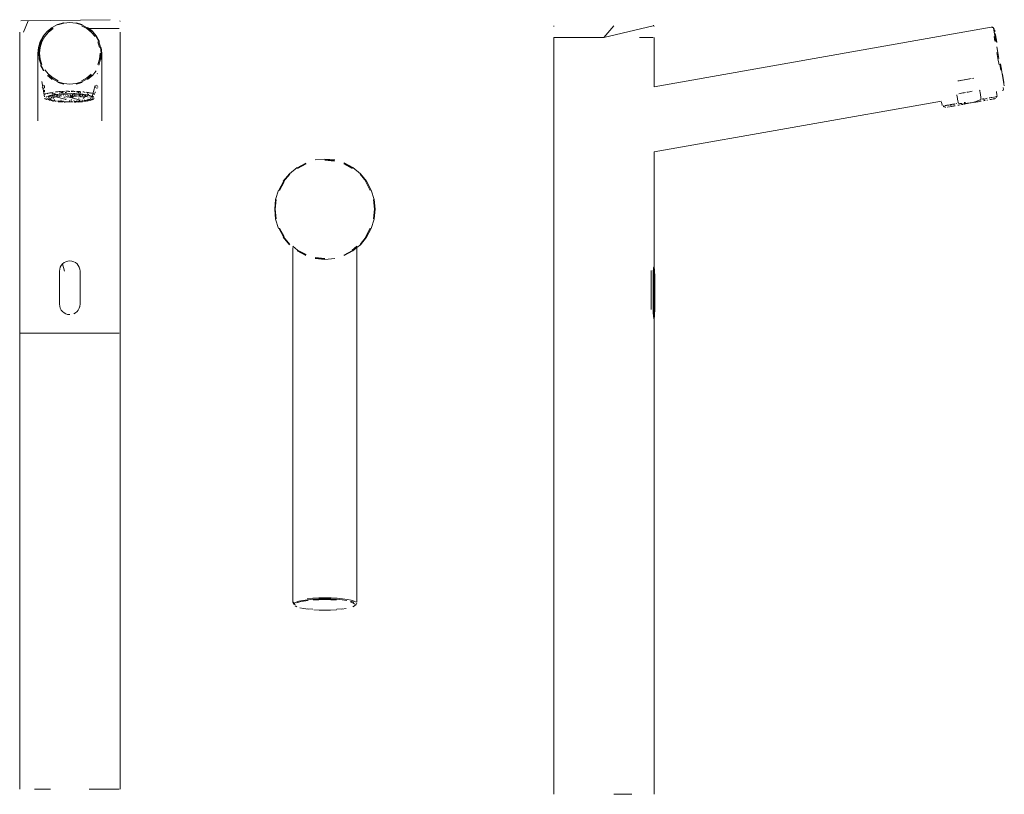
# Model space of a CAD drawing. Units: millimetres. Extents: x 301.5 to 344.7, y 4.6 to 95.1.
import ezdxf

# ---------------------------------------------------------------- set-up
doc = ezdxf.new("R2010")
doc.units = ezdxf.units.MM
doc.linetypes.add('Continua', pattern=[0])
doc.layers.add('3D Model - Model - ISOMETRIC VIEWS - default Style', color=7, linetype='Continua', lineweight=0, true_color=0x000000)

msp = doc.modelspace()

# ---------------------------------------------------------------- linework, layer by layer
at = {"layer": '3D Model - Model - ISOMETRIC VIEWS - default Style', "color": 18, "linetype": 'Continua', "lineweight": 0, "ltscale": 0.1, "true_color": 0x000000}
for p, q in [((301.584, 38.566), (305.508, 38.611)), ((301.704, 38.057), (301.912, 38.566)), ((303.2, 38.4), (303.464, 38.478)), ((303.204, 38.399), (303.466, 38.477)), ((303.215, 38.381), (303.471, 38.458)), ((303.471, 38.458), (303.738, 38.484)), ((303.738, 38.484), (304.005, 38.458)), ((304.005, 38.458), (304.262, 38.381)), ((304.01, 38.477), (304.272, 38.399)), ((305.935, 38.566), (305.94, 38.538)), ((301.536, 38.057), (301.536, 4.857)), ((302.57, 37.89), (302.745, 38.1)), ((302.634, 37.868), (302.8, 38.066)), ((302.745, 38.1), (302.958, 38.272)), ((302.751, 38.101), (302.963, 38.272)), ((302.771, 38.089), (302.978, 38.257)), ((302.8, 38.066), (303.001, 38.228)), ((302.958, 38.272), (303.2, 38.4)), ((304.246, 38.349), (304.476, 38.228)), ((304.262, 38.381), (304.498, 38.257)), ((304.476, 38.228), (304.677, 38.066)), ((304.498, 38.257), (304.706, 38.089)), ((304.513, 38.272), (304.725, 38.101)), ((304.581, 38.221), (305.898, 38.221)), ((304.677, 38.066), (304.842, 37.868)), ((304.725, 38.101), (304.898, 37.893)), ((304.732, 38.1), (304.906, 37.89)), ((305.94, 38.057), (305.94, 4.857)), ((324.967, 38.312), (324.973, 38.34)), ((327.598, 38.34), (327.169, 37.832)), ((327.169, 37.832), (329.324, 38.34)), ((329.35, 38.364), (329.366, 38.34)), ((329.366, 38.34), (329.371, 38.312)), ((329.371, 35.671), (344.166, 38.279)), ((344.166, 38.279), (344.215, 38.278)), ((344.215, 38.278), (344.26, 38.259)), ((344.215, 38.278), (344.22, 38.252)), ((344.26, 38.259), (344.264, 38.233)), ((344.264, 38.233), (344.365, 37.66)), ((344.293, 38.223), (344.298, 38.198)), ((344.298, 38.198), (344.311, 38.124)), ((344.3, 38.031), (344.329, 37.864)), ((344.315, 38.153), (344.328, 38.081)), ((302.36, 37.391), (302.44, 37.651)), ((302.396, 37.399), (302.474, 37.652)), ((302.436, 37.396), (302.512, 37.642)), ((302.44, 37.651), (302.57, 37.89)), ((302.474, 37.652), (302.601, 37.885)), ((302.512, 37.642), (302.634, 37.868)), ((304.876, 37.885), (305.002, 37.652)), ((304.906, 37.89), (305.036, 37.651)), ((304.964, 37.642), (305.04, 37.396)), ((305.002, 37.652), (305.08, 37.399)), ((324.967, 37.832), (324.967, 4.632)), ((324.967, 37.832), (327.169, 37.832)), ((328.726, 37.832), (329.329, 37.832)), ((329.371, 35.671), (329.371, 37.832)), ((344.286, 37.876), (344.323, 37.668)), ((344.332, 38.003), (344.361, 37.84)), ((344.349, 37.965), (344.382, 37.779)), ((344.361, 37.84), (344.396, 37.642)), ((344.376, 37.808), (344.41, 37.617)), ((302.333, 37.121), (302.36, 37.391)), ((302.343, 37.13), (302.37, 37.398)), ((302.37, 37.137), (302.396, 37.399)), ((302.411, 37.141), (302.436, 37.396)), ((305.08, 37.399), (305.106, 37.137)), ((305.107, 37.398), (305.134, 37.13)), ((305.116, 37.391), (305.143, 37.121)), ((344.406, 37.427), (344.451, 37.174)), ((344.41, 37.172), (344.457, 36.904)), ((344.451, 37.174), (344.497, 36.911)), ((302.333, 37.121), (302.333, 34.173)), ((302.37, 37.137), (302.396, 36.874)), ((302.396, 36.874), (302.474, 36.621)), ((302.411, 37.141), (302.436, 36.886)), ((302.436, 36.886), (302.512, 36.641)), ((304.964, 36.641), (305.04, 36.886)), ((305.002, 36.621), (305.08, 36.874)), ((305.04, 36.886), (305.066, 37.141)), ((305.08, 36.874), (305.106, 37.137)), ((305.107, 36.861), (305.134, 37.13)), ((305.143, 37.121), (305.143, 34.173)), ((344.457, 36.904), (344.505, 36.636)), ((302.449, 36.604), (302.578, 36.366)), ((302.474, 36.621), (302.601, 36.388)), ((302.634, 36.415), (302.8, 36.217)), ((304.725, 36.158), (304.898, 36.366)), ((344.544, 36.648), (344.588, 36.396)), ((344.577, 36.672), (344.618, 36.435)), ((344.603, 36.521), (344.635, 36.342)), ((344.612, 36.416), (344.737, 35.708)), ((302.625, 35.22), (302.513, 35.904)), ((302.751, 36.158), (302.963, 35.987)), ((302.771, 36.184), (302.978, 36.016)), ((302.8, 36.217), (303.001, 36.054)), ((302.978, 36.016), (303.215, 35.892)), ((303.001, 36.054), (303.23, 35.934)), ((303.204, 35.86), (303.466, 35.782)), ((303.215, 35.892), (303.471, 35.815)), ((304.005, 35.815), (304.262, 35.892)), ((304.01, 35.782), (304.272, 35.86)), ((304.246, 35.934), (304.476, 36.054)), ((304.262, 35.892), (304.498, 36.016)), ((304.476, 36.054), (304.677, 36.217)), ((304.498, 36.016), (304.706, 36.184)), ((304.513, 35.987), (304.725, 36.158)), ((304.938, 36.251), (304.948, 36.24)), ((342.703, 35.922), (342.76, 35.932)), ((342.76, 35.932), (343.288, 36.025)), ((342.818, 35.942), (342.876, 35.953)), ((342.994, 35.973), (343.053, 35.984)), ((343.171, 36.005), (343.23, 36.015)), ((343.346, 36.036), (343.403, 36.046)), ((344.652, 36.19), (344.687, 35.992)), ((344.657, 36.218), (344.69, 36.027)), ((344.687, 35.992), (344.716, 35.829)), ((344.69, 36.027), (344.718, 35.87)), ((302.518, 35.643), (302.526, 35.632)), ((302.526, 35.632), (302.536, 35.622)), ((302.549, 35.612), (302.565, 35.602)), ((302.565, 35.725), (302.584, 35.735)), ((302.584, 35.592), (302.606, 35.582)), ((302.625, 35.724), (302.625, 35.615)), ((302.625, 35.524), (302.625, 35.452)), ((302.963, 35.423), (303.01, 35.429)), ((303.11, 35.441), (303.162, 35.446)), ((303.162, 35.446), (303.215, 35.451)), ((303.215, 35.451), (303.27, 35.455)), ((303.27, 35.455), (303.326, 35.459)), ((303.273, 35.443), (303.328, 35.447)), ((303.328, 35.447), (303.385, 35.45)), ((303.383, 35.462), (303.441, 35.465)), ((303.385, 35.45), (303.442, 35.453)), ((303.442, 35.453), (303.5, 35.455)), ((303.471, 35.815), (303.738, 35.789)), ((303.558, 35.469), (303.617, 35.47)), ((303.617, 35.47), (303.677, 35.471)), ((303.677, 35.459), (303.737, 35.459)), ((303.738, 35.789), (304.005, 35.815)), ((303.796, 35.459), (303.856, 35.458)), ((303.797, 35.471), (303.856, 35.47)), ((303.856, 35.47), (303.916, 35.469)), ((303.915, 35.457), (303.974, 35.455)), ((304.032, 35.453), (304.089, 35.45)), ((304.033, 35.465), (304.091, 35.462)), ((304.091, 35.462), (304.148, 35.459)), ((304.146, 35.447), (304.201, 35.443)), ((304.148, 35.459), (304.204, 35.455)), ((304.312, 35.446), (304.364, 35.441)), ((304.361, 35.429), (304.411, 35.423)), ((304.463, 35.429), (304.511, 35.423)), ((304.849, 35.725), (304.706, 35.191)), ((304.848, 35.615), (304.849, 35.725)), ((304.848, 35.4), (304.848, 35.452)), ((304.89, 35.735), (304.909, 35.725)), ((304.909, 35.602), (304.925, 35.612)), ((304.925, 35.612), (304.938, 35.622)), ((304.938, 35.705), (304.948, 35.695)), ((304.948, 35.632), (304.955, 35.643)), ((304.96, 35.653), (304.961, 35.663)), ((343.09, 35.428), (343.149, 35.438)), ((343.149, 35.438), (343.208, 35.449)), ((343.208, 35.449), (343.268, 35.459)), ((343.268, 35.459), (343.326, 35.469)), ((343.653, 35.527), (343.658, 35.499)), ((343.658, 35.499), (343.678, 35.389)), ((344.388, 35.465), (344.395, 35.422)), ((344.654, 35.512), (344.7, 35.53)), ((344.681, 35.635), (344.695, 35.556)), ((302.625, 35.156), (302.644, 35.145)), ((302.634, 35.35), (302.661, 35.359)), ((302.64, 35.338), (302.667, 35.348)), ((302.661, 35.359), (302.691, 35.368)), ((302.674, 35.168), (302.687, 35.159)), ((302.674, 35.128), (302.699, 35.116)), ((302.693, 35.213), (302.714, 35.221)), ((302.694, 35.123), (302.711, 35.114)), ((302.704, 35.132), (302.728, 35.124)), ((302.714, 35.221), (302.728, 35.23)), ((302.723, 35.377), (302.757, 35.385)), ((302.728, 35.124), (302.744, 35.115)), ((302.738, 35.355), (302.762, 35.374)), ((302.752, 35.133), (302.77, 35.125)), ((302.754, 35.248), (302.784, 35.255)), ((302.759, 35.151), (302.773, 35.144)), ((302.762, 35.374), (302.799, 35.382)), ((302.784, 35.255), (302.807, 35.263)), ((302.785, 35.211), (302.796, 35.219)), ((302.785, 35.145), (302.796, 35.137)), ((302.792, 35.245), (302.813, 35.252)), ((302.792, 35.109), (302.812, 35.101)), ((302.794, 35.394), (302.833, 35.402)), ((302.804, 35.109), (302.824, 35.101)), ((302.809, 35.13), (302.824, 35.122)), ((302.821, 35.214), (302.843, 35.23)), ((302.822, 35.154), (302.844, 35.138)), ((302.823, 35.235), (302.841, 35.242)), ((302.824, 35.272), (302.852, 35.28)), ((302.824, 35.122), (302.841, 35.114)), ((302.827, 35.249), (302.868, 35.264)), ((302.832, 35.083), (302.852, 35.074)), ((302.838, 35.39), (302.879, 35.397)), ((302.852, 35.28), (302.89, 35.286)), ((302.858, 35.182), (302.876, 35.184)), ((302.859, 35.268), (302.887, 35.275)), ((302.871, 35.16), (303.376, 35.295)), ((302.871, 35.096), (302.899, 35.09)), ((302.872, 35.242), (302.894, 35.244)), ((302.874, 35.121), (302.913, 35.106)), ((302.879, 35.397), (302.922, 35.404)), ((302.886, 35.078), (302.915, 35.071)), ((302.887, 35.275), (302.917, 35.281)), ((302.89, 35.286), (302.922, 35.293)), ((302.919, 35.07), (302.95, 35.063)), ((302.921, 35.213), (302.944, 35.21)), ((302.922, 35.404), (302.967, 35.411)), ((302.922, 35.293), (302.948, 35.301)), ((302.931, 35.085), (302.958, 35.079)), ((302.944, 35.245), (302.966, 35.245)), ((302.948, 35.301), (302.991, 35.306)), ((302.95, 35.36), (302.983, 35.366)), ((302.952, 35.278), (302.984, 35.285)), ((302.958, 35.079), (302.988, 35.072)), ((302.958, 35.078), (302.987, 35.071)), ((302.96, 35.273), (303.015, 35.285)), ((302.972, 35.044), (303.001, 35.037)), ((302.979, 35.367), (303.013, 35.373)), ((302.991, 35.306), (303.029, 35.313)), ((302.991, 35.047), (303.022, 35.04)), ((302.993, 35.243), (303.014, 35.241)), ((303.01, 35.316), (303.046, 35.324)), ((303.011, 35.162), (303.028, 35.165)), ((303.014, 35.051), (303.05, 35.045)), ((303.015, 35.08), (303.076, 35.068)), ((303.029, 35.313), (303.068, 35.318)), ((303.046, 35.324), (303.088, 35.33)), ((303.049, 35.376), (303.088, 35.382)), ((303.049, 35.315), (303.087, 35.32)), ((303.05, 35.309), (303.088, 35.314)), ((303.05, 35.045), (303.088, 35.039)), ((303.058, 35.106), (303.081, 35.104)), ((303.059, 35.272), (303.081, 35.27)), ((303.067, 35.239), (303.57, 35.104)), ((303.068, 35.318), (303.103, 35.325)), ((303.088, 35.33), (303.128, 35.337)), ((303.089, 35.039), (303.129, 35.033)), ((303.113, 35.313), (303.19, 35.323)), ((303.119, 35.308), (303.191, 35.319)), ((303.119, 35.046), (303.155, 35.041)), ((303.134, 35.31), (303.218, 35.317)), ((303.146, 35.331), (303.19, 35.335)), ((303.154, 35.268), (303.178, 35.27)), ((303.178, 35.27), (303.2, 35.272)), ((303.19, 35.335), (303.24, 35.338)), ((303.198, 35.038), (303.238, 35.034)), ((303.212, 35.301), (303.214, 35.284)), ((303.218, 35.048), (303.297, 35.04)), ((303.223, 35.011), (303.271, 35.006)), ((303.24, 35.015), (303.286, 35.011)), ((303.265, 35.243), (303.287, 35.246)), ((303.266, 35.353), (303.315, 35.357)), ((303.268, 35.35), (303.318, 35.354)), ((303.27, 35.271), (303.293, 35.27)), ((303.282, 35.344), (303.33, 35.348)), ((303.286, 35.011), (303.333, 35.008)), ((303.297, 35.04), (303.379, 35.033)), ((303.3, 35.016), (303.346, 35.012)), ((303.33, 35.348), (303.382, 35.349)), ((303.334, 35.077), (303.354, 35.074)), ((303.335, 35.244), (303.356, 35.242)), ((303.335, 35.046), (303.359, 35.048)), ((303.346, 35.411), (303.393, 35.415)), ((303.346, 35.012), (303.393, 35.009)), ((303.364, 35.021), (303.409, 35.018)), ((303.366, 35.334), (303.408, 35.337)), ((303.37, 35.356), (303.421, 35.359)), ((303.379, 35.033), (303.466, 35.027)), ((303.392, 35.415), (303.44, 35.417)), ((303.392, 35.344), (303.44, 35.346)), ((303.392, 35.01), (303.44, 35.007)), ((303.397, 35.011), (303.446, 35.009)), ((303.426, 35.049), (303.446, 35.047)), ((303.431, 35.352), (303.478, 35.356)), ((303.437, 35.304), (303.458, 35.306)), ((303.44, 35.346), (303.489, 35.348)), ((303.472, 35.212), (303.496, 35.21)), ((303.478, 35.356), (303.529, 35.358)), ((303.481, 34.999), (303.531, 34.997)), ((303.488, 35.349), (303.537, 35.35)), ((303.488, 35.007), (303.537, 35.002)), ((303.489, 35.347), (303.538, 35.35)), ((303.499, 35.21), (303.524, 35.212)), ((303.501, 35.015), (303.548, 35.013)), ((303.524, 35.268), (303.548, 35.27)), ((303.529, 35.358), (303.582, 35.358)), ((303.537, 35.421), (303.587, 35.423)), ((303.537, 35.003), (303.587, 35.001)), ((303.542, 35.104), (303.56, 35.107)), ((303.546, 35.343), (303.593, 35.345)), ((303.548, 35.013), (303.595, 35.011)), ((303.56, 35.163), (303.581, 35.165)), ((303.569, 35.241), (303.591, 35.24)), ((303.582, 35.358), (303.634, 35.359)), ((303.593, 35.345), (303.641, 35.346)), ((303.594, 35.01), (303.641, 35.009)), ((303.595, 35.345), (303.642, 35.346)), ((303.612, 35.215), (304.177, 35.274)), ((303.634, 35.359), (303.685, 35.362)), ((303.64, 35.271), (303.663, 35.269)), ((303.642, 35.01), (303.689, 35.01)), ((303.684, 35.267), (303.705, 35.27)), ((303.685, 35.362), (303.737, 35.362)), ((303.689, 35.01), (303.737, 35.01)), ((303.704, 35.214), (304.207, 35.079)), ((303.705, 35.046), (303.729, 35.048)), ((303.737, 35.362), (303.789, 35.36)), ((303.737, 35.346), (303.784, 35.346)), ((303.737, 35.01), (303.784, 35.01)), ((303.755, 35.272), (304.516, 35.24)), ((303.767, 35.301), (303.77, 35.284)), ((303.775, 35.073), (303.797, 35.074)), ((303.776, 35.222), (303.797, 35.214)), ((303.784, 35.01), (303.832, 35.01)), ((303.79, 35.367), (303.844, 35.366)), ((303.796, 35.049), (303.816, 35.047)), ((303.799, 35.272), (303.82, 35.27)), ((303.806, 35.107), (303.826, 35.105)), ((303.821, 35.299), (303.844, 35.301)), ((303.832, 35.346), (303.879, 35.345)), ((303.832, 35.009), (303.88, 35.009)), ((303.838, 35.221), (303.859, 35.209)), ((303.84, 35.359), (303.893, 35.36)), ((303.842, 35.212), (303.866, 35.21)), ((303.847, 35.3), (303.869, 35.301)), ((303.848, 35.269), (303.869, 35.267)), ((303.869, 35.21), (303.893, 35.212)), ((303.884, 35.348), (303.933, 35.347)), ((303.885, 35.349), (303.934, 35.348)), ((303.893, 35.36), (303.945, 35.358)), ((303.899, 35.37), (303.952, 35.368)), ((303.911, 35.075), (303.933, 35.073)), ((303.913, 35.271), (303.931, 35.274)), ((303.919, 35.024), (304.008, 35.027)), ((303.929, 35.01), (304.023, 35.017)), ((303.935, 35.295), (303.952, 35.293)), ((303.936, 35.351), (303.985, 35.348)), ((303.945, 35.358), (303.993, 35.355)), ((303.945, 34.996), (303.993, 34.999)), ((303.971, 35.276), (303.987, 35.273)), ((303.985, 35.348), (304.034, 35.347)), ((303.993, 34.999), (304.043, 35.002)), ((304.002, 35.361), (304.053, 35.359)), ((304.01, 35.271), (304.033, 35.269)), ((304.031, 35.046), (304.053, 35.045)), ((304.034, 35.347), (304.082, 35.344)), ((304.034, 35.007), (304.082, 35.012)), ((304.034, 35.006), (304.082, 35.01)), ((304.043, 35.352), (304.092, 35.349)), ((304.043, 35.002), (304.092, 35.004)), ((304.081, 35.415), (304.128, 35.411)), ((304.092, 35.349), (304.144, 35.348)), ((304.094, 35.033), (304.177, 35.04)), ((304.106, 35.357), (304.156, 35.354)), ((304.108, 35.36), (304.159, 35.357)), ((304.108, 35), (304.156, 35.003)), ((304.121, 35.162), (304.139, 35.165)), ((304.125, 35.297), (304.147, 35.295)), ((304.14, 35.008), (304.188, 35.011)), ((304.144, 35.348), (304.188, 35.342)), ((304.145, 35.073), (304.167, 35.074)), ((304.147, 35.294), (304.169, 35.297)), ((304.172, 35.407), (304.217, 35.404)), ((304.188, 35.244), (304.214, 35.245)), ((304.191, 35.299), (304.214, 35.301)), ((304.2, 35.026), (304.242, 35.031)), ((304.203, 35.349), (304.253, 35.346)), ((304.203, 35.349), (304.251, 35.344)), ((304.203, 35.006), (304.251, 35.011)), ((304.212, 35.212), (304.236, 35.21)), ((304.251, 35.011), (304.297, 35.015)), ((304.253, 35.346), (304.3, 35.342)), ((304.256, 35.317), (304.329, 35.308)), ((304.264, 35.268), (304.289, 35.269)), ((304.268, 35.079), (304.289, 35.077)), ((304.275, 35.039), (304.314, 35.044)), ((304.276, 35.318), (304.319, 35.313)), ((304.283, 35.319), (304.361, 35.313)), ((304.283, 35.271), (304.301, 35.274)), ((304.284, 35.335), (304.323, 35.329)), ((304.31, 35.186), (304.331, 35.194)), ((304.317, 35.041), (304.355, 35.046)), ((304.323, 35.329), (304.365, 35.324)), ((304.331, 35.163), (304.353, 35.161)), ((304.344, 35.034), (304.383, 35.039)), ((304.345, 35.318), (304.381, 35.312)), ((304.352, 35.186), (304.373, 35.198)), ((304.365, 35.324), (304.406, 35.318)), ((304.372, 35.077), (304.392, 35.079)), ((304.38, 35.271), (304.403, 35.269)), ((304.383, 35.039), (304.422, 35.044)), ((304.385, 35.313), (304.423, 35.308)), ((304.393, 35.221), (304.414, 35.209)), ((304.397, 35.068), (304.459, 35.08)), ((304.406, 35.318), (304.452, 35.314)), ((304.406, 35.065), (304.468, 35.077)), ((304.412, 35.034), (304.445, 35.041)), ((304.423, 35.308), (304.46, 35.302)), ((304.424, 35.267), (304.445, 35.27)), ((304.428, 35.324), (304.473, 35.319)), ((304.445, 35.244), (304.467, 35.242)), ((304.452, 35.314), (304.483, 35.306)), ((304.46, 35.418), (304.507, 35.411)), ((304.469, 35.037), (304.502, 35.044)), ((304.483, 35.306), (304.518, 35.3)), ((304.487, 35.071), (304.516, 35.078)), ((304.491, 35.366), (304.524, 35.36)), ((304.502, 35.044), (304.539, 35.051)), ((304.507, 35.411), (304.552, 35.404)), ((304.511, 35.423), (304.556, 35.416)), ((304.515, 35.108), (304.54, 35.108)), ((304.515, 35.107), (304.531, 35.105)), ((304.516, 35.279), (304.544, 35.272)), ((304.516, 35.279), (304.543, 35.272)), ((304.518, 35.3), (304.552, 35.293)), ((304.521, 35.182), (304.541, 35.184)), ((304.526, 35.075), (304.554, 35.082)), ((304.527, 35.289), (304.558, 35.282)), ((304.532, 35.33), (304.57, 35.323)), ((304.552, 35.404), (304.595, 35.397)), ((304.559, 35.073), (304.587, 35.078)), ((304.561, 35.106), (304.6, 35.121)), ((304.584, 35.286), (304.614, 35.279)), ((304.584, 35.068), (304.622, 35.074)), ((304.592, 35.1), (304.613, 35.107)), ((304.595, 35.397), (304.636, 35.39)), ((304.609, 35.258), (304.631, 35.25)), ((304.609, 35.247), (304.628, 35.245)), ((304.614, 35.279), (304.641, 35.271)), ((304.618, 35.209), (304.636, 35.211)), ((304.62, 35.104), (304.64, 35.112)), ((304.631, 35.135), (304.653, 35.151)), ((304.641, 35.402), (304.68, 35.394)), ((304.641, 35.271), (304.667, 35.263)), ((304.648, 35.073), (304.677, 35.08)), ((304.665, 35.129), (304.678, 35.137)), ((304.667, 35.263), (304.699, 35.256)), ((304.675, 35.108), (304.693, 35.116)), ((304.679, 35.23), (304.702, 35.214)), ((304.68, 35.394), (304.716, 35.385)), ((304.681, 35.244), (304.699, 35.236)), ((304.69, 35.099), (304.711, 35.107)), ((304.7, 35.237), (304.716, 35.229)), ((304.701, 35.123), (304.717, 35.131)), ((304.727, 35.26), (304.749, 35.251)), ((304.729, 35.22), (304.74, 35.211)), ((304.73, 35.239), (304.746, 35.23)), ((304.73, 35.136), (304.741, 35.144)), ((304.733, 35.098), (304.755, 35.107)), ((304.759, 35.176), (304.761, 35.19)), ((304.76, 35.132), (304.781, 35.141)), ((304.763, 35.241), (304.786, 35.234)), ((304.768, 35.347), (304.807, 35.348)), ((304.783, 35.368), (304.812, 35.359)), ((304.79, 35.168), (304.801, 35.177)), ((304.807, 35.348), (304.834, 35.338)), ((304.812, 35.359), (304.839, 35.35)), ((329.371, 32.817), (341.976, 35.04)), ((341.984, 34.997), (341.997, 34.926)), ((342.65, 35.321), (342.67, 35.212)), ((342.67, 35.212), (342.678, 35.164)), ((342.678, 35.164), (342.686, 35.121)), ((342.686, 35.121), (342.699, 35.049)), ((342.699, 35.049), (342.709, 34.998)), ((342.709, 34.998), (342.718, 34.965)), ((342.743, 35.366), (342.799, 35.376)), ((342.799, 35.376), (342.856, 35.386)), ((342.856, 35.386), (342.914, 35.397)), ((342.914, 35.397), (342.972, 35.407)), ((342.972, 35.407), (343.031, 35.417)), ((343.341, 34.982), (343.394, 34.995)), ((343.394, 34.995), (343.449, 35.01)), ((343.44, 34.988), (343.487, 34.996)), ((343.449, 35.01), (343.498, 35.025)), ((343.48, 34.993), (343.527, 35.002)), ((343.498, 35.025), (343.563, 35.048)), ((343.527, 35.002), (343.573, 35.01)), ((343.563, 35.048), (343.622, 35.072)), ((343.588, 35.014), (343.636, 35.022)), ((343.622, 35.072), (343.676, 35.094)), ((343.636, 35.022), (343.687, 35.031)), ((343.676, 35.094), (343.699, 35.107)), ((343.678, 35.389), (343.686, 35.341)), ((343.679, 35.03), (343.725, 35.038)), ((343.686, 35.341), (343.693, 35.299)), ((343.693, 35.299), (343.705, 35.227)), ((343.705, 35.227), (343.713, 35.175)), ((343.713, 35.175), (343.717, 35.141)), ((343.713, 35.121), (343.717, 35.141)), ((343.786, 35.122), (343.832, 35.121)), ((343.787, 35.134), (343.838, 35.143)), ((343.817, 35.054), (343.854, 35.061)), ((343.832, 35.121), (343.882, 35.13)), ((343.854, 35.061), (343.894, 35.068)), ((343.882, 35.13), (343.934, 35.148)), ((343.936, 35.16), (343.983, 35.168)), ((343.97, 35.081), (344.005, 35.087)), ((344.067, 35.172), (344.108, 35.179)), ((344.07, 35.184), (344.111, 35.191)), ((344.097, 35.104), (344.132, 35.111)), ((344.134, 35.11), (344.168, 35.116)), ((344.149, 35.198), (344.185, 35.204)), ((344.155, 35.114), (344.181, 35.119)), ((344.216, 35.198), (344.247, 35.204)), ((344.216, 35.128), (344.237, 35.132)), ((344.245, 35.13), (344.262, 35.133)), ((344.269, 35.134), (344.287, 35.137)), ((344.276, 35.209), (344.303, 35.213)), ((344.301, 35.14), (344.314, 35.143)), ((344.339, 35.161), (344.355, 35.175)), ((344.347, 35.221), (344.366, 35.225)), ((344.37, 35.237), (344.386, 35.239)), ((344.374, 35.192), (344.392, 35.209)), ((344.395, 35.422), (344.408, 35.351)), ((344.399, 35.242), (344.409, 35.243)), ((344.408, 35.351), (344.416, 35.299)), ((344.416, 35.299), (344.421, 35.265)), ((344.417, 35.234), (344.422, 35.246)), ((341.997, 34.926), (342.006, 34.874)), ((342.006, 34.874), (342.013, 34.841)), ((342.056, 34.828), (342.071, 34.831)), ((342.06, 34.797), (342.083, 34.788)), ((342.071, 34.831), (342.098, 34.825)), ((342.083, 34.788), (342.106, 34.779)), ((342.098, 34.825), (342.111, 34.838)), ((342.135, 34.842), (342.161, 34.847)), ((342.14, 34.766), (342.156, 34.763)), ((342.143, 34.832), (342.169, 34.837)), ((342.161, 34.847), (342.19, 34.852)), ((342.161, 34.847), (342.198, 34.842)), ((342.222, 34.858), (342.256, 34.864)), ((342.223, 34.773), (342.248, 34.777)), ((342.256, 34.864), (342.299, 34.86)), ((342.289, 34.785), (342.315, 34.79)), ((342.303, 34.787), (342.336, 34.793)), ((342.331, 34.877), (342.371, 34.884)), ((342.347, 34.86), (342.387, 34.867)), ((342.371, 34.884), (342.414, 34.892)), ((342.373, 34.8), (342.405, 34.806)), ((342.387, 34.867), (342.429, 34.874)), ((342.414, 34.892), (342.459, 34.9)), ((342.425, 34.809), (342.458, 34.815)), ((342.458, 34.815), (342.501, 34.822)), ((342.458, 34.815), (342.494, 34.821)), ((342.459, 34.9), (342.505, 34.908)), ((342.505, 34.908), (342.553, 34.916)), ((342.519, 34.89), (342.559, 34.906)), ((342.525, 34.826), (342.564, 34.833)), ((342.564, 34.833), (342.576, 34.835)), ((342.603, 34.925), (342.654, 34.934)), ((342.691, 34.856), (342.737, 34.864)), ((342.728, 34.947), (342.746, 34.939)), ((342.737, 34.864), (342.787, 34.872)), ((342.772, 34.935), (342.83, 34.932)), ((342.83, 34.932), (342.894, 34.931)), ((342.834, 34.881), (342.879, 34.889)), ((342.873, 34.888), (342.924, 34.897)), ((342.944, 34.899), (342.992, 34.907)), ((342.963, 34.931), (343.014, 34.934)), ((342.979, 34.972), (343.027, 34.984)), ((342.98, 34.907), (343.033, 34.916)), ((343.014, 34.934), (343.071, 34.938)), ((343.071, 34.938), (343.125, 34.943)), ((343.071, 34.938), (343.127, 34.94)), ((343.125, 34.943), (343.18, 34.951)), ((343.18, 34.951), (343.234, 34.959)), ((343.234, 34.959), (343.287, 34.97)), ((343.287, 34.97), (343.341, 34.982)), ((343.287, 34.968), (343.341, 34.978)), ((343.388, 34.978), (343.44, 34.988)), ((314.497, 32.457), (314.927, 32.499)), ((314.927, 32.499), (315.356, 32.457)), ((314.927, 32.478), (315.352, 32.436)), ((314.927, 32.454), (315.348, 32.412)), ((329.371, 32.817), (329.372, 4.632)), ((313.37, 31.854), (313.704, 32.128)), ((313.716, 32.11), (314.092, 32.312)), ((313.729, 32.09), (314.102, 32.29)), ((315.752, 32.29), (316.125, 32.09)), ((315.761, 32.312), (316.138, 32.11)), ((315.77, 32.332), (316.15, 32.128)), ((316.15, 32.128), (316.484, 31.854)), ((313.096, 31.521), (313.37, 31.854)), ((313.114, 31.509), (313.385, 31.839)), ((316.469, 31.839), (316.74, 31.509)), ((316.484, 31.854), (316.758, 31.521)), ((312.767, 30.727), (312.892, 31.14)), ((312.913, 31.132), (313.114, 31.509)), ((312.934, 31.123), (313.134, 31.495)), ((316.72, 31.495), (316.919, 31.123)), ((316.758, 31.521), (316.961, 31.14)), ((316.961, 31.14), (317.087, 30.727)), ((312.725, 30.297), (312.767, 30.727)), ((312.747, 30.297), (312.788, 30.723)), ((317.065, 30.723), (317.107, 30.297)), ((317.087, 30.727), (317.129, 30.297)), ((312.725, 30.297), (312.767, 29.868)), ((312.747, 30.297), (312.788, 29.872)), ((317.065, 29.872), (317.107, 30.297)), ((317.087, 29.868), (317.129, 30.297)), ((312.767, 29.868), (312.892, 29.455)), ((316.961, 29.455), (317.087, 29.868)), ((312.913, 29.463), (313.114, 29.086)), ((312.934, 29.472), (313.134, 29.099)), ((316.72, 29.099), (316.919, 29.472)), ((316.758, 29.074), (316.961, 29.455)), ((313.096, 29.074), (313.37, 28.74)), ((313.114, 29.086), (313.385, 28.756)), ((316.469, 28.756), (316.74, 29.086)), ((316.484, 28.74), (316.758, 29.074)), ((313.522, 28.674), (313.729, 28.504)), ((313.522, 13.057), (313.522, 28.615)), ((316.125, 28.504), (316.332, 28.674)), ((316.15, 28.466), (316.332, 28.615)), ((316.332, 28.615), (316.484, 28.74)), ((316.332, 13.057), (316.332, 28.615)), ((313.704, 28.466), (314.084, 28.263)), ((313.716, 28.484), (314.092, 28.283)), ((313.729, 28.504), (314.102, 28.305)), ((314.497, 28.138), (314.927, 28.095)), ((314.502, 28.159), (314.927, 28.117)), ((314.506, 28.182), (314.927, 28.141)), ((314.927, 28.095), (315.356, 28.138)), ((315.761, 28.283), (316.138, 28.484)), ((315.77, 28.263), (316.15, 28.466)), ((303.284, 27.583), (303.293, 27.672)), ((303.293, 27.672), (303.319, 27.755)), ((303.319, 27.755), (303.36, 27.832)), ((303.36, 27.832), (303.416, 27.9)), ((303.416, 27.9), (303.484, 27.955)), ((303.416, 27.9), (303.509, 27.58)), ((303.484, 27.955), (303.562, 27.996)), ((303.562, 27.996), (303.646, 28.021)), ((303.646, 28.021), (303.734, 28.029)), ((303.734, 28.029), (303.821, 28.021)), ((303.821, 28.021), (303.906, 27.996)), ((303.906, 27.996), (303.983, 27.956)), ((303.983, 27.956), (304.051, 27.901)), ((304.051, 27.901), (304.107, 27.834)), ((304.107, 27.834), (304.149, 27.757)), ((304.149, 27.757), (304.174, 27.673)), ((304.174, 27.673), (304.183, 27.586)), ((329.336, 27.607), (329.343, 27.674)), ((329.343, 27.674), (329.35, 27.729)), ((329.343, 27.674), (329.399, 27.355)), ((329.35, 27.729), (329.357, 27.77)), ((329.357, 27.77), (329.367, 27.795)), ((329.377, 27.804), (329.399, 27.355)), ((303.284, 27.583), (303.284, 26.126)), ((304.183, 27.586), (304.183, 26.127)), ((329.242, 25.898), (329.247, 27.355)), ((329.247, 27.355), (329.248, 27.443)), ((329.248, 27.527), (329.249, 27.605)), ((329.248, 27.443), (329.248, 27.527)), ((329.328, 25.9), (329.332, 27.358)), ((329.332, 27.358), (329.334, 27.447)), ((329.332, 27.358), (329.399, 27.355)), ((329.333, 27.529), (329.336, 27.607)), ((329.333, 27.529), (329.334, 27.447)), ((329.399, 27.355), (329.403, 25.896)), ((303.284, 26.126), (303.293, 26.038)), ((303.293, 26.038), (303.319, 25.953)), ((303.319, 25.953), (303.36, 25.875)), ((304.107, 25.876), (304.149, 25.955)), ((304.149, 25.955), (304.174, 26.04)), ((304.149, 25.951), (304.174, 26.036)), ((304.174, 26.04), (304.183, 26.127)), ((303.36, 25.875), (303.416, 25.806)), ((303.416, 25.806), (303.484, 25.75)), ((303.484, 25.75), (303.562, 25.708)), ((303.562, 25.708), (303.629, 25.682)), ((303.629, 25.682), (303.734, 25.673)), ((303.906, 25.709), (303.983, 25.751)), ((303.983, 25.751), (304.051, 25.808)), ((304.051, 25.808), (304.107, 25.876)), ((329.328, 25.9), (329.329, 25.813)), ((329.329, 25.813), (329.336, 25.728)), ((329.336, 25.728), (329.344, 25.65)), ((329.344, 25.65), (329.347, 25.581)), ((329.347, 25.581), (329.353, 25.524)), ((329.353, 25.524), (329.36, 25.482)), ((329.374, 25.448), (329.403, 25.896)), ((301.536, 24.857), (305.898, 24.857)), ((301.578, 24.857), (301.704, 24.857)), ((305.773, 24.857), (305.898, 24.857)), ((313.522, 13.057), (313.531, 13.009)), ((313.531, 13.009), (313.558, 13.057)), ((313.531, 13.009), (313.558, 12.962)), ((313.559, 12.969), (313.585, 13.016)), ((313.585, 13.016), (313.663, 13.06)), ((313.6, 12.943), (313.625, 12.988)), ((313.663, 13.06), (313.789, 13.101)), ((313.701, 13.031), (313.823, 13.071)), ((313.789, 13.101), (313.96, 13.137)), ((313.823, 13.071), (313.988, 13.106)), ((313.96, 13.137), (314.167, 13.167)), ((313.988, 13.106), (314.189, 13.134)), ((314.152, 13.211), (314.393, 13.233)), ((314.167, 13.167), (314.403, 13.189)), ((314.393, 13.233), (314.655, 13.247)), ((314.403, 13.189), (314.66, 13.202)), ((314.419, 13.156), (314.668, 13.169)), ((314.655, 13.247), (314.927, 13.252)), ((314.66, 13.202), (314.927, 13.207)), ((314.668, 13.169), (314.927, 13.173)), ((314.927, 13.252), (315.199, 13.247)), ((314.927, 13.207), (315.194, 13.202)), ((314.927, 13.173), (315.186, 13.169)), ((315.186, 13.169), (315.435, 13.156)), ((315.194, 13.202), (315.451, 13.189)), ((315.199, 13.247), (315.461, 13.233)), ((315.451, 13.189), (315.687, 13.167)), ((315.461, 13.233), (315.702, 13.211)), ((315.687, 13.167), (315.894, 13.137)), ((315.702, 13.211), (315.914, 13.181)), ((315.914, 13.181), (316.087, 13.144)), ((316.031, 13.071), (316.153, 13.031)), ((316.065, 13.101), (316.191, 13.06)), ((316.087, 13.144), (316.216, 13.102)), ((316.153, 13.031), (316.229, 12.988)), ((316.216, 13.102), (316.296, 13.057)), ((316.269, 12.923), (316.295, 12.969)), ((316.296, 12.962), (316.322, 13.009)), ((313.625, 12.898), (313.701, 12.855)), ((313.823, 12.815), (313.988, 12.78)), ((313.988, 12.78), (314.189, 12.751)), ((314.167, 12.772), (314.403, 12.75)), ((314.437, 12.728), (314.677, 12.715)), ((314.677, 12.715), (314.927, 12.711)), ((314.927, 12.711), (315.177, 12.715)), ((315.177, 12.715), (315.417, 12.728)), ((315.417, 12.728), (315.435, 12.73)), ((315.451, 12.75), (315.687, 12.772)), ((315.664, 12.751), (315.866, 12.78)), ((316.153, 12.855), (316.229, 12.898)), ((316.229, 12.898), (316.254, 12.943)), ((302.181, 4.857), (302.895, 4.857)), ((304.581, 4.857), (305.898, 4.857)), ((327.599, 4.632), (328.393, 4.632))]:
    msp.add_line(p, q, dxfattribs=at)

doc.saveas('drawing.dxf')
